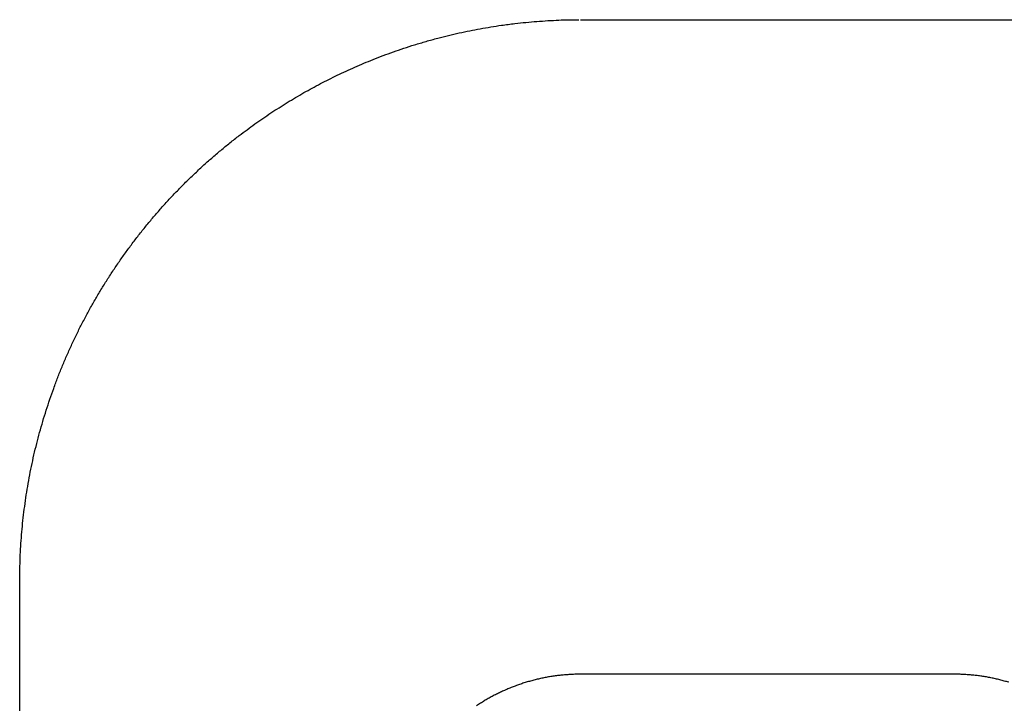
# Model space of a CAD drawing. Units: inches. Extents: x -3311 to 3821, y -1357 to 6072.
# Drawn here: x 1193 to 1246, y 2411 to 2448 of the extents above; entities that cross this region are included whole.
import ezdxf

# ---------------------------------------------------------------- set-up
doc = ezdxf.new("R2010")
doc.units = ezdxf.units.IN
doc.layers.add('Elverdal_ElverdalProduct', color=7, linetype='Continuous', true_color=0xc43be3)

msp = doc.modelspace()

# ---------------------------------------------------------------- linework, layer by layer
at = {"layer": 'Elverdal_ElverdalProduct'}
for points in [[(1218.824, 2447.989), (1219.066, 2448.02), (1219.307, 2448.05), (1219.549, 2448.083)], [(1219.549, 2448.083), (1219.746, 2448.104), (1219.943, 2448.124), (1220.14, 2448.145)], [(1220.14, 2448.145), (1220.337, 2448.162), (1220.532, 2448.18), (1220.729, 2448.196)], [(1220.729, 2448.196), (1220.926, 2448.211), (1221.123, 2448.225), (1221.32, 2448.239)], [(1221.32, 2448.239), (1221.517, 2448.249), (1221.714, 2448.258), (1221.911, 2448.268)], [(1221.911, 2448.268), (1222.089, 2448.273), (1222.267, 2448.279), (1222.444, 2448.284)], [(1222.444, 2448.284), (1222.623, 2448.285), (1222.802, 2448.287), (1222.98, 2448.288)], [(1223.078, 2448.288), (1350.587, 2448.288), (1478.095, 2448.288), (1605.604, 2448.288)], [(1215.968, 2447.439), (1216.16, 2447.485), (1216.353, 2447.53), (1216.546, 2447.576)], [(1216.546, 2447.576), (1216.736, 2447.616), (1216.924, 2447.657), (1217.114, 2447.696)], [(1217.114, 2447.696), (1217.302, 2447.732), (1217.491, 2447.767), (1217.68, 2447.803)], [(1217.68, 2447.803), (1217.87, 2447.836), (1218.061, 2447.868), (1218.252, 2447.901)], [(1218.252, 2447.901), (1218.442, 2447.93), (1218.633, 2447.96), (1218.824, 2447.989)], [(1214.135, 2446.936), (1214.344, 2446.998), (1214.552, 2447.059), (1214.761, 2447.121)], [(1214.761, 2447.121), (1214.97, 2447.178), (1215.179, 2447.236), (1215.388, 2447.293)], [(1215.388, 2447.293), (1215.582, 2447.342), (1215.774, 2447.391), (1215.968, 2447.439)], [(1212.454, 2446.361), (1212.637, 2446.426), (1212.82, 2446.493), (1213.003, 2446.558)], [(1213.003, 2446.558), (1213.191, 2446.624), (1213.378, 2446.688), (1213.566, 2446.754)], [(1213.566, 2446.754), (1213.754, 2446.815), (1213.945, 2446.876), (1214.135, 2446.936)], [(1210.933, 2445.74), (1211.258, 2445.875), (1211.581, 2446.011), (1211.905, 2446.146)], [(1211.905, 2446.146), (1212.087, 2446.217), (1212.27, 2446.289), (1212.454, 2446.361)], [(1209.977, 2445.301), (1210.295, 2445.447), (1210.615, 2445.593), (1210.933, 2445.74)], [(1208.184, 2444.362), (1208.481, 2444.523), (1208.778, 2444.685), (1209.075, 2444.846)], [(1209.075, 2444.846), (1209.375, 2444.998), (1209.677, 2445.148), (1209.977, 2445.301)], [(1207.283, 2443.829), (1207.583, 2444.006), (1207.884, 2444.183), (1208.184, 2444.362)], [(1206.403, 2443.27), (1206.696, 2443.456), (1206.989, 2443.643), (1207.283, 2443.829)], [(1205.541, 2442.676), (1205.828, 2442.874), (1206.115, 2443.071), (1206.403, 2443.27)], [(1204.702, 2442.055), (1204.983, 2442.262), (1205.262, 2442.468), (1205.541, 2442.676)], [(1203.705, 2441.255), (1203.87, 2441.39), (1204.034, 2441.525), (1204.199, 2441.661)], [(1204.199, 2441.661), (1204.366, 2441.792), (1204.534, 2441.923), (1204.702, 2442.055)], [(1203.217, 2440.843), (1203.38, 2440.98), (1203.542, 2441.117), (1203.705, 2441.255)], [(1202.742, 2440.416), (1202.902, 2440.557), (1203.059, 2440.701), (1203.217, 2440.843)], [(1202.274, 2439.981), (1202.43, 2440.125), (1202.587, 2440.271), (1202.742, 2440.416)], [(1201.368, 2439.081), (1201.518, 2439.233), (1201.667, 2439.384), (1201.816, 2439.535)], [(1201.816, 2439.535), (1201.969, 2439.684), (1202.121, 2439.832), (1202.274, 2439.981)], [(1200.929, 2438.619), (1201.075, 2438.772), (1201.222, 2438.927), (1201.368, 2439.081)], [(1200.504, 2438.148), (1200.646, 2438.304), (1200.787, 2438.462), (1200.929, 2438.619)], [(1200.084, 2437.67), (1200.225, 2437.829), (1200.364, 2437.988), (1200.504, 2438.148)], [(1199.678, 2437.18), (1199.814, 2437.344), (1199.949, 2437.506), (1200.084, 2437.67)], [(1199.282, 2436.686), (1199.414, 2436.851), (1199.546, 2437.015), (1199.678, 2437.18)], [(1198.895, 2436.178), (1199.024, 2436.347), (1199.153, 2436.516), (1199.282, 2436.686)], [(1198.521, 2435.668), (1198.646, 2435.838), (1198.77, 2436.008), (1198.895, 2436.178)], [(1198.157, 2435.148), (1198.278, 2435.322), (1198.4, 2435.494), (1198.521, 2435.668)], [(1197.803, 2434.619), (1197.922, 2434.795), (1198.04, 2434.972), (1198.157, 2435.148)], [(1197.462, 2434.088), (1197.576, 2434.264), (1197.689, 2434.443), (1197.803, 2434.619)], [(1197.134, 2433.545), (1197.242, 2433.726), (1197.353, 2433.908), (1197.462, 2434.088)], [(1196.814, 2433), (1196.92, 2433.182), (1197.028, 2433.364), (1197.134, 2433.545)], [(1196.509, 2432.447), (1196.611, 2432.632), (1196.712, 2432.816), (1196.814, 2433)], [(1196.213, 2431.889), (1196.312, 2432.075), (1196.411, 2432.261), (1196.509, 2432.447)], [(1195.93, 2431.323), (1196.025, 2431.511), (1196.119, 2431.7), (1196.213, 2431.889)], [(1195.661, 2430.751), (1195.751, 2430.941), (1195.841, 2431.132), (1195.93, 2431.323)], [(1195.401, 2430.176), (1195.488, 2430.367), (1195.575, 2430.559), (1195.661, 2430.751)], [(1195.157, 2429.6), (1195.239, 2429.791), (1195.32, 2429.984), (1195.401, 2430.176)], [(1194.927, 2429.025), (1195.003, 2429.216), (1195.081, 2429.409), (1195.157, 2429.6)], [(1194.709, 2428.444), (1194.781, 2428.637), (1194.854, 2428.831), (1194.927, 2429.025)], [(1194.501, 2427.855), (1194.57, 2428.051), (1194.639, 2428.247), (1194.709, 2428.444)], [(1194.306, 2427.263), (1194.371, 2427.461), (1194.436, 2427.657), (1194.501, 2427.855)], [(1194.124, 2426.668), (1194.184, 2426.867), (1194.246, 2427.065), (1194.306, 2427.263)], [(1193.952, 2426.071), (1194.01, 2426.27), (1194.066, 2426.469), (1194.124, 2426.668)], [(1193.795, 2425.469), (1193.847, 2425.67), (1193.9, 2425.871), (1193.952, 2426.071)], [(1193.646, 2424.858), (1193.696, 2425.061), (1193.745, 2425.266), (1193.795, 2425.469)], [(1193.513, 2424.244), (1193.558, 2424.449), (1193.602, 2424.654), (1193.646, 2424.858)], [(1193.39, 2423.631), (1193.431, 2423.835), (1193.472, 2424.04), (1193.513, 2424.244)], [(1193.283, 2423.01), (1193.318, 2423.217), (1193.354, 2423.423), (1193.39, 2423.631)], [(1193.188, 2422.399), (1193.22, 2422.602), (1193.25, 2422.806), (1193.283, 2423.01)], [(1193.107, 2421.787), (1193.134, 2421.99), (1193.162, 2422.195), (1193.188, 2422.399)], [(1193.036, 2421.172), (1193.06, 2421.378), (1193.084, 2421.582), (1193.107, 2421.787)], [(1192.98, 2420.559), (1192.999, 2420.763), (1193.017, 2420.968), (1193.036, 2421.172)], [(1192.935, 2419.941), (1192.949, 2420.147), (1192.965, 2420.352), (1192.98, 2420.559)], [(1192.904, 2419.327), (1192.915, 2419.531), (1192.924, 2419.737), (1192.935, 2419.941)], [(1192.886, 2418.71), (1192.892, 2418.915), (1192.899, 2419.122), (1192.904, 2419.327)], [(1192.878, 2418.089), (1192.88, 2418.296), (1192.884, 2418.503), (1192.886, 2418.71)], [(1192.878, 2367.749), (1192.878, 2384.529), (1192.878, 2401.309), (1192.878, 2418.089)], [(1222.087, 2413.009), (1222.006, 2412.999), (1221.925, 2412.99), (1221.843, 2412.98)], [(1222.334, 2413.029), (1222.252, 2413.022), (1222.17, 2413.015), (1222.087, 2413.009)], [(1222.581, 2413.045), (1222.499, 2413.039), (1222.417, 2413.033), (1222.334, 2413.029)], [(1222.831, 2413.054), (1222.748, 2413.052), (1222.665, 2413.048), (1222.581, 2413.045)], [(1223.078, 2413.057), (1222.996, 2413.056), (1222.914, 2413.055), (1222.831, 2413.054)], [(1243.212, 2413.057), (1236.501, 2413.057), (1229.789, 2413.057), (1223.078, 2413.057)], [(1243.459, 2413.054), (1243.376, 2413.055), (1243.294, 2413.056), (1243.212, 2413.057)], [(1243.706, 2413.045), (1243.623, 2413.048), (1243.541, 2413.052), (1243.459, 2413.054)], [(1243.953, 2413.029), (1243.87, 2413.033), (1243.788, 2413.039), (1243.706, 2413.045)], [(1244.2, 2413.009), (1244.117, 2413.015), (1244.035, 2413.022), (1243.953, 2413.029)], [(1244.447, 2412.98), (1244.365, 2412.99), (1244.282, 2412.999), (1244.2, 2413.009)], [(1219.916, 2412.548), (1219.838, 2412.521), (1219.761, 2412.493), (1219.682, 2412.466)], [(1220.153, 2412.622), (1220.073, 2412.598), (1219.995, 2412.573), (1219.916, 2412.548)], [(1220.39, 2412.69), (1220.311, 2412.667), (1220.233, 2412.645), (1220.153, 2412.622)], [(1220.628, 2412.755), (1220.548, 2412.733), (1220.469, 2412.712), (1220.39, 2412.69)], [(1220.868, 2412.81), (1220.788, 2412.791), (1220.709, 2412.774), (1220.628, 2412.755)], [(1221.112, 2412.863), (1221.031, 2412.846), (1220.949, 2412.828), (1220.868, 2412.81)], [(1221.352, 2412.908), (1221.271, 2412.893), (1221.192, 2412.878), (1221.112, 2412.863)], [(1221.596, 2412.948), (1221.514, 2412.934), (1221.433, 2412.921), (1221.352, 2412.908)], [(1221.843, 2412.98), (1221.761, 2412.97), (1221.678, 2412.958), (1221.596, 2412.948)], [(1244.691, 2412.948), (1244.61, 2412.958), (1244.528, 2412.97), (1244.447, 2412.98)], [(1244.935, 2412.908), (1244.854, 2412.921), (1244.772, 2412.934), (1244.691, 2412.948)], [(1245.179, 2412.863), (1245.097, 2412.878), (1245.016, 2412.893), (1244.935, 2412.908)], [(1245.418, 2412.81), (1245.338, 2412.828), (1245.259, 2412.846), (1245.179, 2412.863)], [(1245.659, 2412.755), (1245.579, 2412.774), (1245.499, 2412.791), (1245.418, 2412.81)], [(1245.9, 2412.69), (1245.819, 2412.712), (1245.739, 2412.733), (1245.659, 2412.755)], [(1246.136, 2412.622), (1246.057, 2412.645), (1245.979, 2412.667), (1245.9, 2412.69)], [(1218.548, 2411.979), (1218.474, 2411.941), (1218.401, 2411.903), (1218.327, 2411.865)], [(1218.769, 2412.086), (1218.695, 2412.05), (1218.621, 2412.014), (1218.548, 2411.979)], [(1218.993, 2412.189), (1218.919, 2412.155), (1218.843, 2412.12), (1218.769, 2412.086)], [(1219.221, 2412.288), (1219.145, 2412.255), (1219.069, 2412.222), (1218.993, 2412.189)], [(1219.451, 2412.378), (1219.374, 2412.349), (1219.297, 2412.317), (1219.221, 2412.288)], [(1219.682, 2412.466), (1219.604, 2412.436), (1219.528, 2412.408), (1219.451, 2412.378)], [(1217.689, 2411.491), (1217.62, 2411.447), (1217.551, 2411.402), (1217.482, 2411.358)], [(1217.897, 2411.621), (1217.829, 2411.577), (1217.759, 2411.535), (1217.689, 2411.491)], [(1218.112, 2411.744), (1218.04, 2411.704), (1217.969, 2411.662), (1217.897, 2411.621)], [(1218.327, 2411.865), (1218.256, 2411.824), (1218.183, 2411.785), (1218.112, 2411.744)]]:
    msp.add_open_spline(points, degree=3, dxfattribs=at)

doc.saveas('drawing.dxf')
